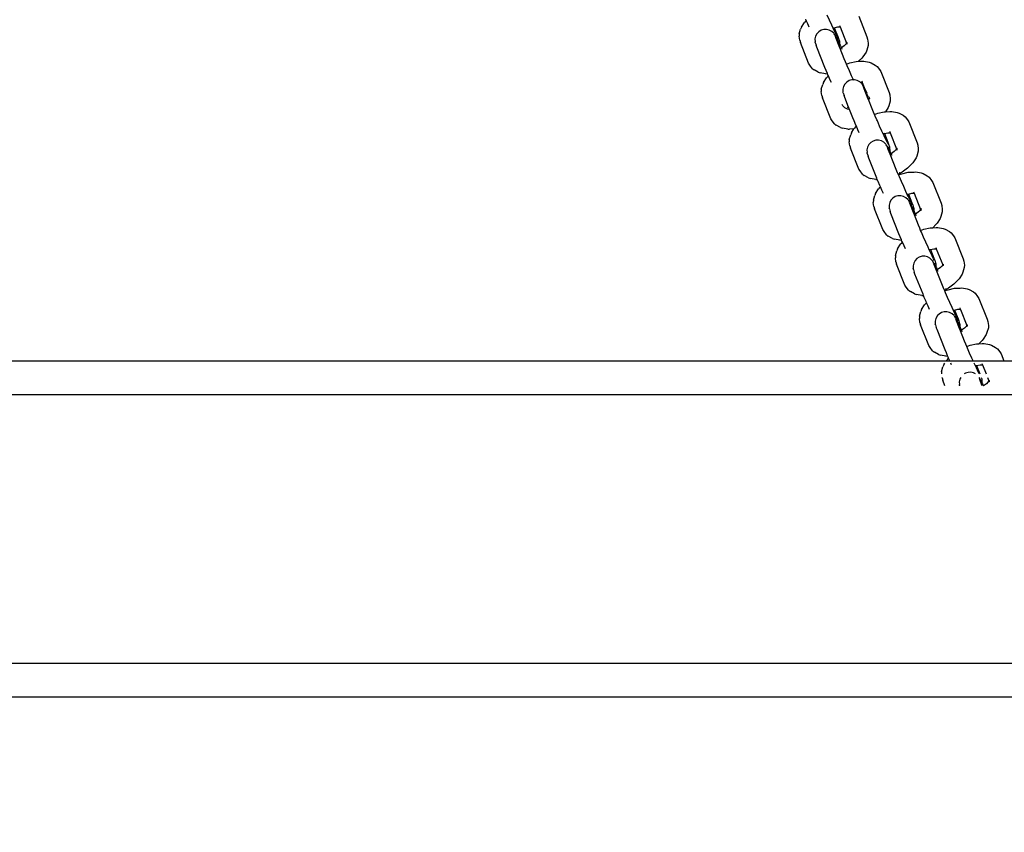
# Model space of a CAD drawing. Units: millimetres. Extents: x 14021 to 15332, y -87484 to -86311.
# Drawn here: x 14683 to 14713, y -87255 to -87231 of the extents above; entities that cross this region are included whole.
import ezdxf

# ---------------------------------------------------------------- set-up
doc = ezdxf.new("R2010")
doc.units = ezdxf.units.MM
doc.header["$LTSCALE"] = 2
doc.layers.add('Wymiary', color=8, linetype='Continuous')
doc.styles.get("Standard").update_dxf_attribs({"font": 'arial.ttf'})
doc.dimstyles.get("Standard").update_dxf_attribs({"dimtxt": 30, "dimasz": 50, "dimexe": 0.18, "dimexo": 0.0625, "dimgap": 10, "dimtad": 0, "dimdec": 0, "dimrnd": 0.5, "dimzin": 0, "dimdsep": 46, "dimtxsty": 'Standard', "dimcen": 0.09, "dimse1": 1, "dimse2": 1, "dimadec": 0, "dimazin": 0, "dimtfac": 1, "dimtdec": 4, "dimtofl": 0, "dimtmove": 0, "dimatfit": 3, "dimfxl": 1, "dimtolj": 1, "dimtzin": 0, "dimarcsym": 0})

# ---------------------------------------------------------------- blocks, each defined once
blk = doc.blocks.new('*D1231')
at = {"layer": 'Defpoints', "color": 0}
for p in [(15147.572, -86607.805), (15147.572, -86911.643), (14394.458, -87247.824)]:
    blk.add_point(p, dxfattribs=at)
at = {"layer": 'Wymiary', "color": 0, "lineweight": -2, "ltscale": 2}
for p, q in [((14444.458, -86607.805), (14728.03, -86607.805)), ((15097.572, -86607.805), (14814, -86607.805))]:
    blk.add_line(p, q, dxfattribs=at)
at = {"layer": 'Wymiary', "color": 0}
for points in [[(14444.458, -86599.472), (14444.458, -86616.138), (14394.458, -86607.805)], [(15097.572, -86616.138), (15097.572, -86599.472), (15147.572, -86607.805)]]:
    blk.add_solid(points, dxfattribs=at)
at = {"layer": 'Wymiary', "color": 0, "ltscale": 2, "insert": (14771.015, -86607.805), "char_height": 30, "attachment_point": 5}
blk.add_mtext('\\A1;753', dxfattribs=at)
blk = doc.blocks.new('*D1233')
at = {"layer": 'Defpoints', "color": 0}
for p in [(14789.436, -86849.723), (14130.237, -87334.476), (14789.146, -87334.476)]:
    blk.add_point(p, dxfattribs=at)
at = {"layer": 'Wymiary', "color": 0, "lineweight": -2, "ltscale": 2}
for p, q in [((14130.237, -86899.723), (14130.237, -87052.371)), ((14130.237, -87284.476), (14130.237, -87139.991))]:
    blk.add_line(p, q, dxfattribs=at)
at = {"layer": 'Wymiary', "color": 0}
for points in [[(14138.571, -86899.723), (14121.904, -86899.723), (14130.237, -86849.723)], [(14121.904, -87284.476), (14138.571, -87284.476), (14130.237, -87334.476)]]:
    blk.add_solid(points, dxfattribs=at)
at = {"layer": 'Wymiary', "color": 0, "ltscale": 2, "insert": (14130.237, -87096.181), "char_height": 30, "attachment_point": 5, "rotation": 90}
blk.add_mtext('\\A1;485', dxfattribs=at)
blk = doc.blocks.new('*D1234')
at = {"layer": 'Defpoints', "color": 0}
for p in [(14786.481, -86699.694), (14040.421, -87484.476), (14764.146, -87484.476)]:
    blk.add_point(p, dxfattribs=at)
at = {"layer": 'Wymiary', "color": 0, "lineweight": -2, "ltscale": 2}
for p, q in [((14040.421, -86749.694), (14040.421, -87022.034)), ((14040.421, -87434.476), (14040.421, -87108.214))]:
    blk.add_line(p, q, dxfattribs=at)
at = {"layer": 'Wymiary', "color": 0}
for points in [[(14048.754, -86749.694), (14032.088, -86749.694), (14040.421, -86699.694)], [(14032.088, -87434.476), (14048.754, -87434.476), (14040.421, -87484.476)]]:
    blk.add_solid(points, dxfattribs=at)
at = {"layer": 'Wymiary', "color": 0, "ltscale": 2, "insert": (14040.421, -87065.124), "char_height": 30, "attachment_point": 5, "rotation": 90}
blk.add_mtext('\\A1;785', dxfattribs=at)

msp = doc.modelspace()

# ---------------------------------------------------------------- linework, layer by layer
for p, q in [((14706.692, -87231.306), (14706.676, -87231.272)), ((14706.692, -87231.306), (14706.698, -87231.3)), ((14707.384, -87231.302), (14707.317, -87231.152)), ((14707.452, -87231.451), (14707.384, -87231.302)), ((14708.251, -87231.179), (14708.498, -87231.799)), ((14706.481, -87231.706), (14706.523, -87231.565)), ((14706.544, -87231.507), (14706.523, -87231.565)), ((14706.544, -87231.507), (14706.635, -87231.367)), ((14706.668, -87231.33), (14706.635, -87231.367)), ((14706.668, -87231.33), (14706.692, -87231.306)), ((14706.738, -87231.412), (14706.692, -87231.306)), ((14706.78, -87231.505), (14706.738, -87231.412)), ((14707.212, -87231.577), (14707.133, -87231.6)), ((14707.295, -87231.574), (14707.212, -87231.577)), ((14707.376, -87231.594), (14707.295, -87231.574)), ((14707.449, -87231.633), (14707.376, -87231.594)), ((14707.491, -87231.535), (14707.452, -87231.451)), ((14707.478, -87231.539), (14707.491, -87231.535)), ((14707.491, -87231.535), (14707.513, -87231.527)), ((14707.516, -87231.59), (14707.491, -87231.535)), ((14707.513, -87231.527), (14707.526, -87231.524)), ((14707.572, -87231.707), (14707.516, -87231.59)), ((14707.523, -87231.518), (14707.526, -87231.524)), ((14707.526, -87231.524), (14707.626, -87231.502)), ((14707.526, -87231.524), (14707.629, -87231.784)), ((14707.626, -87231.502), (14707.678, -87231.499)), ((14707.696, -87231.499), (14707.678, -87231.499)), ((14707.678, -87231.499), (14707.697, -87231.503)), ((14707.68, -87231.459), (14707.696, -87231.499)), ((14707.696, -87231.499), (14707.697, -87231.503)), ((14707.697, -87231.503), (14707.888, -87231.982)), ((14706.481, -87231.706), (14706.479, -87231.775)), ((14706.495, -87231.893), (14706.479, -87231.775)), ((14706.967, -87231.778), (14706.948, -87231.859)), ((14706.948, -87231.859), (14706.951, -87231.943)), ((14707.006, -87231.705), (14706.967, -87231.778)), ((14707.011, -87231.698), (14707.006, -87231.705)), ((14707.062, -87231.644), (14707.011, -87231.698)), ((14707.133, -87231.6), (14707.062, -87231.644)), ((14707.51, -87231.691), (14707.449, -87231.633)), ((14707.51, -87231.691), (14707.524, -87231.709)), ((14707.566, -87231.778), (14707.524, -87231.709)), ((14707.582, -87231.846), (14707.559, -87231.785)), ((14707.566, -87231.778), (14707.595, -87231.833)), ((14707.616, -87231.797), (14707.572, -87231.707)), ((14707.674, -87232.077), (14707.582, -87231.846)), ((14707.595, -87231.833), (14707.639, -87231.922)), ((14707.646, -87231.852), (14707.616, -87231.797)), ((14707.629, -87231.784), (14707.652, -87231.845)), ((14707.652, -87231.845), (14707.676, -87231.922)), ((14708.498, -87231.799), (14708.518, -87231.867)), ((14708.518, -87231.867), (14708.533, -87231.986)), ((14706.495, -87231.893), (14706.515, -87231.961)), ((14706.761, -87232.582), (14706.515, -87231.961)), ((14706.957, -87231.969), (14706.951, -87231.943)), ((14706.957, -87231.969), (14706.981, -87232.046)), ((14707.004, -87232.107), (14706.981, -87232.046)), ((14707.242, -87232.707), (14707.004, -87232.107)), ((14707.639, -87231.922), (14707.684, -87232.017)), ((14707.684, -87232.036), (14707.674, -87232.077)), ((14707.701, -87232.145), (14707.674, -87232.077)), ((14707.676, -87231.922), (14707.682, -87231.948)), ((14707.682, -87231.948), (14707.684, -87232.017)), ((14707.684, -87232.017), (14707.695, -87232.04)), ((14707.684, -87232.017), (14707.685, -87232.026)), ((14707.695, -87232.04), (14707.735, -87232.125)), ((14707.723, -87232.133), (14707.701, -87232.145)), ((14707.821, -87232.447), (14707.701, -87232.145)), ((14707.735, -87232.125), (14707.723, -87232.133)), ((14707.819, -87232.063), (14707.735, -87232.125)), ((14707.735, -87232.125), (14707.754, -87232.167)), ((14707.861, -87232.024), (14707.819, -87232.063)), ((14707.867, -87232.015), (14707.861, -87232.024)), ((14707.888, -87231.982), (14707.867, -87232.015)), ((14707.867, -87232.015), (14707.891, -87231.99)), ((14707.883, -87232.014), (14707.891, -87231.99)), ((14707.892, -87231.976), (14707.888, -87231.982)), ((14707.888, -87231.982), (14707.891, -87231.99)), ((14707.892, -87231.976), (14707.891, -87231.972)), ((14707.891, -87231.99), (14707.894, -87231.987)), ((14707.891, -87231.99), (14707.894, -87231.998)), ((14707.897, -87231.968), (14707.892, -87231.976)), ((14707.893, -87231.98), (14707.892, -87231.976)), ((14707.897, -87231.968), (14707.893, -87231.98)), ((14707.893, -87231.98), (14707.895, -87231.984)), ((14707.894, -87231.987), (14707.893, -87231.98)), ((14707.895, -87231.984), (14707.894, -87231.987)), ((14707.899, -87232), (14707.894, -87231.987)), ((14707.894, -87231.987), (14707.894, -87231.998)), ((14707.894, -87231.998), (14707.896, -87232.013)), ((14707.894, -87231.998), (14707.899, -87232.01)), ((14707.9, -87231.964), (14707.897, -87231.968)), ((14707.9, -87231.964), (14707.899, -87232)), ((14707.901, -87232.008), (14707.899, -87232)), ((14707.899, -87232.01), (14707.901, -87232.008)), ((14707.9, -87231.964), (14707.904, -87231.957)), ((14707.9, -87231.964), (14707.9, -87231.959)), ((14708.531, -87232.054), (14708.49, -87232.196)), ((14708.533, -87231.986), (14708.531, -87232.054)), ((14707.86, -87232.541), (14707.821, -87232.447)), ((14708.344, -87232.43), (14708.25, -87232.525)), ((14708.378, -87232.394), (14708.344, -87232.43)), ((14708.469, -87232.253), (14708.378, -87232.394)), ((14708.49, -87232.196), (14708.469, -87232.253)), ((14706.801, -87232.641), (14706.761, -87232.582)), ((14706.87, -87232.735), (14706.801, -87232.641)), ((14706.87, -87232.735), (14706.925, -87232.778)), ((14707.281, -87232.802), (14707.242, -87232.707)), ((14707.888, -87232.606), (14707.86, -87232.541)), ((14707.888, -87232.606), (14707.986, -87232.57)), ((14707.912, -87232.663), (14707.888, -87232.606)), ((14707.974, -87232.804), (14707.912, -87232.663)), ((14707.986, -87232.57), (14708.176, -87232.529)), ((14708.176, -87232.529), (14708.25, -87232.525)), ((14708.25, -87232.525), (14708.35, -87232.521)), ((14708.35, -87232.521), (14708.402, -87232.519)), ((14708.402, -87232.519), (14708.56, -87232.547)), ((14708.56, -87232.547), (14708.62, -87232.568)), ((14708.62, -87232.568), (14708.744, -87232.635)), ((14708.744, -87232.635), (14708.799, -87232.678)), ((14708.799, -87232.678), (14708.868, -87232.772)), ((14707.049, -87232.845), (14706.925, -87232.778)), ((14707.049, -87232.845), (14707.109, -87232.866)), ((14707.267, -87232.894), (14707.109, -87232.866)), ((14707.201, -87233.16), (14707.292, -87233.019)), ((14707.267, -87232.894), (14707.32, -87232.892)), ((14707.32, -87232.892), (14707.281, -87232.802)), ((14707.325, -87232.983), (14707.292, -87233.019)), ((14707.333, -87232.924), (14707.32, -87232.892)), ((14707.325, -87232.983), (14707.349, -87232.959)), ((14707.349, -87232.959), (14707.333, -87232.924)), ((14707.349, -87232.959), (14707.355, -87232.952)), ((14707.395, -87233.065), (14707.349, -87232.959)), ((14708.041, -87232.954), (14707.974, -87232.804)), ((14708.095, -87233.073), (14708.041, -87232.954)), ((14708.868, -87232.772), (14708.908, -87232.831)), ((14708.908, -87232.831), (14709.155, -87233.452)), ((14707.138, -87233.359), (14707.18, -87233.217)), ((14707.201, -87233.16), (14707.18, -87233.217)), ((14707.437, -87233.158), (14707.395, -87233.065)), ((14707.8, -87233.276), (14707.781, -87233.357)), ((14707.839, -87233.203), (14707.8, -87233.276)), ((14707.896, -87233.142), (14707.839, -87233.203)), ((14707.966, -87233.098), (14707.896, -87233.142)), ((14708.045, -87233.075), (14707.966, -87233.098)), ((14708.095, -87233.073), (14708.045, -87233.075)), ((14708.128, -87233.072), (14708.095, -87233.073)), ((14708.106, -87233.098), (14708.095, -87233.073)), ((14708.209, -87233.092), (14708.128, -87233.072)), ((14708.282, -87233.132), (14708.209, -87233.092)), ((14708.305, -87233.153), (14708.282, -87233.132)), ((14708.305, -87233.153), (14708.335, -87233.152)), ((14708.343, -87233.189), (14708.305, -87233.153)), ((14708.353, -87233.151), (14708.335, -87233.152)), ((14708.335, -87233.152), (14708.354, -87233.155)), ((14708.337, -87233.112), (14708.353, -87233.151)), ((14708.343, -87233.189), (14708.357, -87233.207)), ((14708.353, -87233.151), (14708.354, -87233.155)), ((14708.354, -87233.155), (14708.413, -87233.302)), ((14708.399, -87233.276), (14708.357, -87233.207)), ((14708.416, -87233.344), (14708.393, -87233.283)), ((14708.399, -87233.276), (14708.413, -87233.302)), ((14708.413, -87233.302), (14708.428, -87233.331)), ((14708.413, -87233.302), (14708.474, -87233.457)), ((14708.536, -87233.648), (14708.416, -87233.344)), ((14708.428, -87233.331), (14708.472, -87233.421)), ((14707.138, -87233.359), (14707.136, -87233.427)), ((14707.152, -87233.545), (14707.136, -87233.427)), ((14707.152, -87233.545), (14707.172, -87233.613)), ((14707.418, -87234.234), (14707.172, -87233.613)), ((14707.781, -87233.357), (14707.784, -87233.441)), ((14707.79, -87233.467), (14707.784, -87233.441)), ((14707.79, -87233.467), (14707.814, -87233.544)), ((14707.837, -87233.605), (14707.814, -87233.544)), ((14707.95, -87233.894), (14707.837, -87233.605)), ((14708.472, -87233.421), (14708.495, -87233.469)), ((14708.485, -87233.484), (14708.53, -87233.596)), ((14708.533, -87233.605), (14708.545, -87233.635)), ((14708.545, -87233.635), (14708.536, -87233.648)), ((14708.539, -87233.653), (14708.536, -87233.648)), ((14708.539, -87233.653), (14708.548, -87233.643)), ((14708.542, -87233.662), (14708.548, -87233.643)), ((14708.549, -87233.628), (14708.545, -87233.635)), ((14708.545, -87233.635), (14708.548, -87233.643)), ((14708.549, -87233.628), (14708.548, -87233.625)), ((14708.548, -87233.643), (14708.551, -87233.64)), ((14708.548, -87233.643), (14708.551, -87233.651)), ((14708.549, -87233.582), (14708.555, -87233.595)), ((14708.554, -87233.621), (14708.549, -87233.628)), ((14708.55, -87233.633), (14708.549, -87233.628)), ((14708.55, -87233.633), (14708.554, -87233.621)), ((14708.55, -87233.633), (14708.551, -87233.64)), ((14708.556, -87233.652), (14708.551, -87233.64)), ((14708.551, -87233.64), (14708.551, -87233.651)), ((14708.557, -87233.616), (14708.554, -87233.621)), ((14708.557, -87233.616), (14708.556, -87233.652)), ((14708.557, -87233.616), (14708.561, -87233.609)), ((14708.557, -87233.616), (14708.557, -87233.611)), ((14708.559, -87233.604), (14708.561, -87233.609)), ((14708.561, -87233.609), (14708.576, -87233.642)), ((14709.155, -87233.452), (14709.175, -87233.52)), ((14709.175, -87233.52), (14709.19, -87233.638)), ((14709.19, -87233.638), (14709.188, -87233.707)), ((14707.766, -87233.834), (14707.752, -87233.81)), ((14707.78, -87233.852), (14707.766, -87233.834)), ((14707.84, -87233.91), (14707.78, -87233.852)), ((14707.914, -87233.949), (14707.84, -87233.91)), ((14707.947, -87233.911), (14707.916, -87233.9)), ((14707.938, -87233.904), (14707.916, -87233.9)), ((14707.938, -87233.904), (14707.927, -87233.895)), ((14707.946, -87233.905), (14707.938, -87233.904)), ((14707.947, -87233.911), (14707.938, -87233.904)), ((14707.953, -87233.916), (14707.939, -87233.915)), ((14707.959, -87233.912), (14707.946, -87233.905)), ((14707.957, -87233.907), (14707.946, -87233.905)), ((14707.953, -87233.916), (14707.947, -87233.911)), ((14707.95, -87233.894), (14707.955, -87233.903)), ((14707.96, -87233.916), (14707.953, -87233.916)), ((14707.964, -87233.924), (14707.953, -87233.916)), ((14707.957, -87233.907), (14707.955, -87233.903)), ((14707.959, -87233.912), (14707.957, -87233.907)), ((14707.96, -87233.916), (14707.959, -87233.912)), ((14707.964, -87233.924), (14707.96, -87233.916)), ((14707.98, -87233.965), (14707.964, -87233.924)), ((14708.542, -87233.662), (14708.539, -87233.653)), ((14708.654, -87233.945), (14708.542, -87233.662)), ((14708.551, -87233.651), (14708.553, -87233.665)), ((14708.551, -87233.651), (14708.556, -87233.662)), ((14708.558, -87233.66), (14708.556, -87233.652)), ((14708.556, -87233.662), (14708.558, -87233.66)), ((14709.126, -87233.905), (14709.048, -87234.025)), ((14709.147, -87233.848), (14709.126, -87233.905)), ((14709.188, -87233.707), (14709.147, -87233.848)), ((14707.458, -87234.293), (14707.418, -87234.234)), ((14707.98, -87233.965), (14707.914, -87233.949)), ((14708.076, -87234.206), (14707.98, -87233.965)), ((14708.115, -87234.3), (14708.076, -87234.206)), ((14708.693, -87234.039), (14708.654, -87233.945)), ((14708.721, -87234.105), (14708.693, -87234.039)), ((14708.721, -87234.105), (14708.819, -87234.068)), ((14708.745, -87234.161), (14708.721, -87234.105)), ((14708.793, -87234.27), (14708.745, -87234.161)), ((14708.819, -87234.068), (14709.009, -87234.027)), ((14709.009, -87234.027), (14709.048, -87234.025)), ((14709.048, -87234.025), (14709.183, -87234.019)), ((14709.183, -87234.019), (14709.235, -87234.017)), ((14709.235, -87234.017), (14709.394, -87234.045)), ((14709.394, -87234.045), (14709.453, -87234.066)), ((14709.453, -87234.066), (14709.578, -87234.133)), ((14709.578, -87234.133), (14709.632, -87234.176)), ((14709.632, -87234.176), (14709.701, -87234.27)), ((14707.527, -87234.387), (14707.458, -87234.293)), ((14707.527, -87234.387), (14707.582, -87234.43)), ((14707.706, -87234.497), (14707.582, -87234.43)), ((14707.706, -87234.497), (14707.766, -87234.518)), ((14707.924, -87234.546), (14707.766, -87234.518)), ((14708.111, -87234.538), (14708.125, -87234.517)), ((14708.167, -87234.422), (14708.115, -87234.3)), ((14708.158, -87234.481), (14708.125, -87234.517)), ((14708.158, -87234.481), (14708.182, -87234.457)), ((14708.182, -87234.457), (14708.167, -87234.422)), ((14708.182, -87234.457), (14708.188, -87234.45)), ((14708.228, -87234.563), (14708.182, -87234.457)), ((14708.804, -87234.261), (14708.793, -87234.27)), ((14708.807, -87234.302), (14708.793, -87234.27)), ((14708.874, -87234.452), (14708.807, -87234.302)), ((14708.942, -87234.602), (14708.874, -87234.452)), ((14709.701, -87234.27), (14709.741, -87234.329)), ((14709.741, -87234.329), (14709.988, -87234.95)), ((14707.924, -87234.546), (14707.977, -87234.544)), ((14707.971, -87234.857), (14708.013, -87234.715)), ((14708.111, -87234.538), (14707.977, -87234.544)), ((14708.034, -87234.658), (14708.013, -87234.715)), ((14708.034, -87234.658), (14708.111, -87234.538)), ((14708.27, -87234.656), (14708.228, -87234.563)), ((14708.981, -87234.685), (14708.942, -87234.602)), ((14708.968, -87234.69), (14708.981, -87234.685)), ((14708.981, -87234.685), (14709.003, -87234.677)), ((14709.006, -87234.74), (14708.981, -87234.685)), ((14709.003, -87234.677), (14709.016, -87234.674)), ((14709.062, -87234.858), (14709.006, -87234.74)), ((14709.013, -87234.668), (14709.016, -87234.674)), ((14709.016, -87234.674), (14709.117, -87234.653)), ((14709.016, -87234.674), (14709.119, -87234.935)), ((14709.117, -87234.653), (14709.168, -87234.65)), ((14709.186, -87234.649), (14709.168, -87234.65)), ((14709.168, -87234.65), (14709.188, -87234.653)), ((14709.17, -87234.61), (14709.186, -87234.649)), ((14709.186, -87234.649), (14709.188, -87234.653)), ((14709.188, -87234.653), (14709.378, -87235.133)), ((14707.971, -87234.857), (14707.97, -87234.925)), ((14707.985, -87235.043), (14707.97, -87234.925)), ((14707.985, -87235.043), (14708.005, -87235.112)), ((14708.252, -87235.732), (14708.005, -87235.112)), ((14708.517, -87235.079), (14708.498, -87235.16)), ((14708.556, -87235.005), (14708.517, -87235.079)), ((14708.612, -87234.945), (14708.556, -87235.005)), ((14708.683, -87234.901), (14708.612, -87234.945)), ((14708.762, -87234.877), (14708.683, -87234.901)), ((14708.845, -87234.875), (14708.762, -87234.877)), ((14708.926, -87234.894), (14708.845, -87234.875)), ((14708.999, -87234.934), (14708.926, -87234.894)), ((14709.06, -87234.992), (14708.999, -87234.934)), ((14709.06, -87234.992), (14709.073, -87235.01)), ((14709.106, -87234.947), (14709.062, -87234.858)), ((14709.116, -87235.079), (14709.073, -87235.01)), ((14709.136, -87235.002), (14709.106, -87234.947)), ((14709.132, -87235.147), (14709.109, -87235.086)), ((14709.116, -87235.079), (14709.145, -87235.134)), ((14709.119, -87234.935), (14709.142, -87234.996)), ((14709.142, -87234.996), (14709.166, -87235.073)), ((14709.166, -87235.073), (14709.172, -87235.099)), ((14709.172, -87235.099), (14709.175, -87235.182)), ((14709.39, -87235.115), (14709.395, -87235.108)), ((14709.39, -87235.115), (14709.39, -87235.109)), ((14709.988, -87234.95), (14710.008, -87235.018)), ((14710.008, -87235.018), (14710.023, -87235.136)), ((14708.498, -87235.16), (14708.501, -87235.243)), ((14708.507, -87235.269), (14708.501, -87235.243)), ((14708.507, -87235.269), (14708.53, -87235.346)), ((14708.553, -87235.407), (14708.53, -87235.346)), ((14708.792, -87236.008), (14708.553, -87235.407)), ((14709.191, -87235.295), (14709.132, -87235.147)), ((14709.145, -87235.134), (14709.173, -87235.19)), ((14709.173, -87235.19), (14709.168, -87235.213)), ((14709.175, -87235.182), (14709.173, -87235.19)), ((14709.173, -87235.19), (14709.189, -87235.223)), ((14709.189, -87235.223), (14709.217, -87235.281)), ((14709.213, -87235.283), (14709.191, -87235.295)), ((14709.371, -87235.747), (14709.191, -87235.295)), ((14709.217, -87235.281), (14709.213, -87235.283)), ((14709.309, -87235.214), (14709.217, -87235.281)), ((14709.217, -87235.281), (14709.236, -87235.322)), ((14709.351, -87235.174), (14709.309, -87235.214)), ((14709.357, -87235.166), (14709.351, -87235.174)), ((14709.378, -87235.133), (14709.357, -87235.166)), ((14709.357, -87235.166), (14709.381, -87235.141)), ((14709.374, -87235.165), (14709.381, -87235.141)), ((14709.382, -87235.126), (14709.378, -87235.133)), ((14709.378, -87235.133), (14709.381, -87235.141)), ((14709.382, -87235.126), (14709.381, -87235.123)), ((14709.381, -87235.141), (14709.384, -87235.138)), ((14709.381, -87235.141), (14709.385, -87235.149)), ((14709.387, -87235.119), (14709.382, -87235.126)), ((14709.384, -87235.131), (14709.382, -87235.126)), ((14709.387, -87235.119), (14709.384, -87235.131)), ((14709.384, -87235.131), (14709.385, -87235.135)), ((14709.384, -87235.138), (14709.384, -87235.131)), ((14709.385, -87235.135), (14709.384, -87235.138)), ((14709.389, -87235.15), (14709.384, -87235.138)), ((14709.384, -87235.138), (14709.385, -87235.149)), ((14709.385, -87235.149), (14709.386, -87235.163)), ((14709.385, -87235.149), (14709.389, -87235.161)), ((14709.39, -87235.115), (14709.387, -87235.119)), ((14709.39, -87235.115), (14709.389, -87235.15)), ((14709.392, -87235.158), (14709.389, -87235.15)), ((14709.389, -87235.161), (14709.392, -87235.158)), ((14709.959, -87235.404), (14709.868, -87235.544)), ((14709.98, -87235.346), (14709.959, -87235.404)), ((14710.021, -87235.205), (14709.98, -87235.346)), ((14710.023, -87235.136), (14710.021, -87235.205)), ((14709.835, -87235.581), (14709.708, -87235.708)), ((14709.868, -87235.544), (14709.835, -87235.581)), ((14708.291, -87235.791), (14708.252, -87235.732)), ((14708.361, -87235.885), (14708.291, -87235.791)), ((14708.361, -87235.885), (14708.415, -87235.929)), ((14708.54, -87235.995), (14708.415, -87235.929)), ((14709.41, -87235.842), (14709.371, -87235.747)), ((14709.429, -87235.888), (14709.41, -87235.842)), ((14709.48, -87235.861), (14709.429, -87235.888)), ((14709.438, -87235.907), (14709.429, -87235.888)), ((14709.438, -87235.907), (14709.492, -87235.887)), ((14709.462, -87235.964), (14709.438, -87235.907)), ((14709.524, -87236.105), (14709.462, -87235.964)), ((14709.464, -87235.823), (14709.48, -87235.861)), ((14709.548, -87235.824), (14709.48, -87235.861)), ((14709.48, -87235.861), (14709.492, -87235.887)), ((14709.492, -87235.887), (14709.536, -87235.871)), ((14709.492, -87235.887), (14709.497, -87235.898)), ((14709.536, -87235.871), (14709.726, -87235.83)), ((14709.708, -87235.708), (14709.548, -87235.824)), ((14709.726, -87235.83), (14709.9, -87235.822)), ((14709.9, -87235.822), (14709.952, -87235.82)), ((14709.952, -87235.82), (14710.11, -87235.848)), ((14710.11, -87235.848), (14710.17, -87235.869)), ((14710.17, -87235.869), (14710.294, -87235.936)), ((14710.294, -87235.936), (14710.349, -87235.979)), ((14710.349, -87235.979), (14710.418, -87236.073)), ((14708.54, -87235.995), (14708.599, -87236.016)), ((14708.757, -87236.045), (14708.599, -87236.016)), ((14708.757, -87236.045), (14708.806, -87236.043)), ((14708.806, -87236.043), (14708.792, -87236.008)), ((14708.806, -87236.043), (14708.81, -87236.042)), ((14708.831, -87236.103), (14708.806, -87236.043)), ((14708.814, -87236.042), (14708.81, -87236.042)), ((14708.883, -87236.225), (14708.831, -87236.103)), ((14708.875, -87236.283), (14708.842, -87236.32)), ((14708.875, -87236.283), (14708.898, -87236.26)), ((14708.898, -87236.26), (14708.883, -87236.225)), ((14708.898, -87236.26), (14708.905, -87236.253)), ((14708.945, -87236.366), (14708.898, -87236.26)), ((14709.591, -87236.255), (14709.524, -87236.105)), ((14709.659, -87236.404), (14709.591, -87236.255)), ((14710.418, -87236.073), (14710.458, -87236.132)), ((14710.458, -87236.132), (14710.704, -87236.752)), ((14708.688, -87236.659), (14708.73, -87236.518)), ((14708.75, -87236.461), (14708.73, -87236.518)), ((14708.75, -87236.461), (14708.842, -87236.32)), ((14708.986, -87236.459), (14708.945, -87236.366)), ((14709.34, -87236.554), (14709.269, -87236.597)), ((14709.419, -87236.53), (14709.34, -87236.554)), ((14709.502, -87236.527), (14709.419, -87236.53)), ((14709.583, -87236.547), (14709.502, -87236.527)), ((14709.656, -87236.587), (14709.583, -87236.547)), ((14709.698, -87236.488), (14709.659, -87236.404)), ((14709.685, -87236.493), (14709.698, -87236.488)), ((14709.698, -87236.488), (14709.72, -87236.48)), ((14709.723, -87236.543), (14709.698, -87236.488)), ((14709.72, -87236.48), (14709.732, -87236.477)), ((14709.779, -87236.661), (14709.723, -87236.543)), ((14709.73, -87236.471), (14709.732, -87236.477)), ((14709.732, -87236.477), (14709.833, -87236.455)), ((14709.732, -87236.477), (14709.836, -87236.737)), ((14709.833, -87236.455), (14709.885, -87236.453)), ((14709.903, -87236.452), (14709.885, -87236.453)), ((14709.885, -87236.453), (14709.904, -87236.456)), ((14709.887, -87236.412), (14709.903, -87236.452)), ((14709.903, -87236.452), (14709.904, -87236.456)), ((14709.904, -87236.456), (14710.095, -87236.935)), ((14708.688, -87236.659), (14708.686, -87236.728)), ((14708.701, -87236.846), (14708.686, -87236.728)), ((14708.701, -87236.846), (14708.722, -87236.914)), ((14709.174, -87236.731), (14709.155, -87236.812)), ((14709.155, -87236.812), (14709.158, -87236.896)), ((14709.213, -87236.658), (14709.174, -87236.731)), ((14709.218, -87236.652), (14709.213, -87236.658)), ((14709.269, -87236.597), (14709.218, -87236.652)), ((14709.717, -87236.644), (14709.656, -87236.587)), ((14709.717, -87236.644), (14709.73, -87236.663)), ((14709.773, -87236.731), (14709.73, -87236.663)), ((14709.789, -87236.799), (14709.766, -87236.738)), ((14709.773, -87236.731), (14709.802, -87236.786)), ((14709.823, -87236.75), (14709.779, -87236.661)), ((14709.881, -87237.03), (14709.789, -87236.799)), ((14709.802, -87236.786), (14709.846, -87236.876)), ((14709.852, -87236.805), (14709.823, -87236.75)), ((14709.836, -87236.737), (14709.859, -87236.798)), ((14709.859, -87236.798), (14709.882, -87236.875)), ((14710.704, -87236.752), (14710.725, -87236.821)), ((14710.725, -87236.821), (14710.74, -87236.939)), ((14708.968, -87237.535), (14708.722, -87236.914)), ((14709.164, -87236.922), (14709.158, -87236.896)), ((14709.164, -87236.922), (14709.187, -87236.999)), ((14709.21, -87237.06), (14709.187, -87236.999)), ((14709.449, -87237.661), (14709.21, -87237.06)), ((14709.846, -87236.876), (14709.891, -87236.97)), ((14709.891, -87236.989), (14709.881, -87237.03)), ((14709.908, -87237.098), (14709.881, -87237.03)), ((14709.882, -87236.875), (14709.889, -87236.901)), ((14709.889, -87236.901), (14709.891, -87236.97)), ((14709.891, -87236.97), (14709.902, -87236.993)), ((14709.891, -87236.97), (14709.891, -87236.979)), ((14709.902, -87236.993), (14709.941, -87237.078)), ((14709.93, -87237.086), (14709.908, -87237.098)), ((14710.028, -87237.4), (14709.908, -87237.098)), ((14709.941, -87237.078), (14709.93, -87237.086)), ((14710.026, -87237.017), (14709.941, -87237.078)), ((14709.941, -87237.078), (14709.961, -87237.12)), ((14710.068, -87236.977), (14710.026, -87237.017)), ((14710.074, -87236.968), (14710.068, -87236.977)), ((14710.095, -87236.935), (14710.074, -87236.968)), ((14710.074, -87236.968), (14710.098, -87236.944)), ((14710.09, -87236.967), (14710.098, -87236.944)), ((14710.099, -87236.929), (14710.095, -87236.935)), ((14710.095, -87236.935), (14710.098, -87236.944)), ((14710.099, -87236.929), (14710.098, -87236.925)), ((14710.098, -87236.944), (14710.101, -87236.94)), ((14710.098, -87236.944), (14710.101, -87236.952)), ((14710.104, -87236.921), (14710.099, -87236.929)), ((14710.1, -87236.934), (14710.099, -87236.929)), ((14710.104, -87236.921), (14710.1, -87236.934)), ((14710.1, -87236.934), (14710.101, -87236.937)), ((14710.101, -87236.94), (14710.1, -87236.934)), ((14710.101, -87236.937), (14710.101, -87236.94)), ((14710.106, -87236.953), (14710.101, -87236.94)), ((14710.101, -87236.94), (14710.101, -87236.952)), ((14710.101, -87236.952), (14710.103, -87236.966)), ((14710.101, -87236.952), (14710.106, -87236.963)), ((14710.107, -87236.917), (14710.104, -87236.921)), ((14710.107, -87236.917), (14710.106, -87236.953)), ((14710.108, -87236.961), (14710.106, -87236.953)), ((14710.106, -87236.963), (14710.108, -87236.961)), ((14710.107, -87236.917), (14710.111, -87236.91)), ((14710.107, -87236.917), (14710.107, -87236.912)), ((14710.696, -87237.149), (14710.676, -87237.206)), ((14710.738, -87237.007), (14710.696, -87237.149)), ((14710.74, -87236.939), (14710.738, -87237.007)), ((14710.067, -87237.494), (14710.028, -87237.4)), ((14710.551, -87237.383), (14710.457, -87237.479)), ((14710.584, -87237.347), (14710.551, -87237.383)), ((14710.676, -87237.206), (14710.584, -87237.347)), ((14709.008, -87237.594), (14708.968, -87237.535)), ((14709.077, -87237.688), (14709.008, -87237.594)), ((14709.077, -87237.688), (14709.132, -87237.731)), ((14709.256, -87237.798), (14709.132, -87237.731)), ((14709.488, -87237.755), (14709.449, -87237.661)), ((14710.095, -87237.56), (14710.067, -87237.494)), ((14710.095, -87237.56), (14710.193, -87237.523)), ((14710.119, -87237.616), (14710.095, -87237.56)), ((14710.181, -87237.757), (14710.119, -87237.616)), ((14710.193, -87237.523), (14710.383, -87237.482)), ((14710.383, -87237.482), (14710.457, -87237.479)), ((14710.457, -87237.479), (14710.557, -87237.474)), ((14710.557, -87237.474), (14710.609, -87237.472)), ((14710.609, -87237.472), (14710.767, -87237.5)), ((14710.767, -87237.5), (14710.827, -87237.521)), ((14710.827, -87237.521), (14710.951, -87237.588)), ((14710.951, -87237.588), (14711.006, -87237.631)), ((14711.006, -87237.631), (14711.075, -87237.725)), ((14711.075, -87237.725), (14711.115, -87237.784)), ((14709.256, -87237.798), (14709.316, -87237.819)), ((14709.474, -87237.847), (14709.316, -87237.819)), ((14709.407, -87238.113), (14709.499, -87237.972)), ((14709.474, -87237.847), (14709.526, -87237.845)), ((14709.526, -87237.845), (14709.488, -87237.755)), ((14709.532, -87237.936), (14709.499, -87237.972)), ((14709.54, -87237.877), (14709.526, -87237.845)), ((14709.532, -87237.936), (14709.555, -87237.912)), ((14709.555, -87237.912), (14709.54, -87237.877)), ((14709.555, -87237.912), (14709.562, -87237.906)), ((14709.602, -87238.018), (14709.555, -87237.912)), ((14709.643, -87238.111), (14709.602, -87238.018)), ((14710.248, -87237.907), (14710.181, -87237.757)), ((14710.316, -87238.057), (14710.248, -87237.907)), ((14711.115, -87237.784), (14711.361, -87238.405)), ((14709.345, -87238.312), (14709.343, -87238.38)), ((14709.345, -87238.312), (14709.387, -87238.17)), ((14709.407, -87238.113), (14709.387, -87238.17)), ((14710.136, -87238.332), (14710.056, -87238.356)), ((14710.219, -87238.33), (14710.136, -87238.332)), ((14710.299, -87238.349), (14710.219, -87238.33)), ((14710.354, -87238.14), (14710.316, -87238.057)), ((14710.342, -87238.145), (14710.354, -87238.14)), ((14710.354, -87238.14), (14710.377, -87238.132)), ((14710.38, -87238.195), (14710.354, -87238.14)), ((14710.377, -87238.132), (14710.389, -87238.129)), ((14710.436, -87238.313), (14710.38, -87238.195)), ((14710.387, -87238.123), (14710.389, -87238.129)), ((14710.389, -87238.129), (14710.49, -87238.108)), ((14710.389, -87238.129), (14710.493, -87238.39)), ((14710.48, -87238.402), (14710.436, -87238.313)), ((14710.49, -87238.108), (14710.542, -87238.105)), ((14710.56, -87238.104), (14710.542, -87238.105)), ((14710.542, -87238.105), (14710.561, -87238.108)), ((14710.544, -87238.065), (14710.56, -87238.104)), ((14710.56, -87238.104), (14710.561, -87238.108)), ((14710.561, -87238.108), (14710.752, -87238.588)), ((14709.358, -87238.498), (14709.343, -87238.38)), ((14709.358, -87238.498), (14709.378, -87238.567)), ((14709.625, -87239.187), (14709.378, -87238.567)), ((14709.89, -87238.534), (14709.871, -87238.615)), ((14709.871, -87238.615), (14709.874, -87238.698)), ((14709.929, -87238.46), (14709.89, -87238.534)), ((14709.986, -87238.4), (14709.929, -87238.46)), ((14710.056, -87238.356), (14709.986, -87238.4)), ((14710.373, -87238.389), (14710.299, -87238.349)), ((14710.433, -87238.447), (14710.373, -87238.389)), ((14710.433, -87238.447), (14710.447, -87238.465)), ((14710.489, -87238.534), (14710.447, -87238.465)), ((14710.509, -87238.457), (14710.48, -87238.402)), ((14710.506, -87238.602), (14710.483, -87238.541)), ((14710.489, -87238.534), (14710.519, -87238.589)), ((14710.493, -87238.39), (14710.516, -87238.451)), ((14710.565, -87238.75), (14710.506, -87238.602)), ((14710.516, -87238.451), (14710.539, -87238.528)), ((14710.519, -87238.589), (14710.547, -87238.645)), ((14710.539, -87238.528), (14710.546, -87238.554)), ((14710.546, -87238.554), (14710.548, -87238.637)), ((14710.725, -87238.629), (14710.683, -87238.669)), ((14710.725, -87238.629), (14710.731, -87238.621)), ((14710.752, -87238.588), (14710.731, -87238.621)), ((14710.731, -87238.621), (14710.754, -87238.597)), ((14710.747, -87238.62), (14710.754, -87238.597)), ((14710.756, -87238.581), (14710.752, -87238.588)), ((14710.752, -87238.588), (14710.754, -87238.597)), ((14710.754, -87238.597), (14710.758, -87238.593)), ((14710.754, -87238.597), (14710.758, -87238.604)), ((14710.756, -87238.581), (14710.755, -87238.578)), ((14710.761, -87238.574), (14710.756, -87238.581)), ((14710.757, -87238.586), (14710.756, -87238.581)), ((14710.757, -87238.586), (14710.761, -87238.574)), ((14710.758, -87238.593), (14710.757, -87238.586)), ((14710.758, -87238.59), (14710.757, -87238.586)), ((14710.758, -87238.593), (14710.758, -87238.59)), ((14710.763, -87238.605), (14710.758, -87238.593)), ((14710.758, -87238.593), (14710.758, -87238.604)), ((14710.758, -87238.604), (14710.76, -87238.618)), ((14710.758, -87238.604), (14710.763, -87238.616)), ((14710.764, -87238.57), (14710.761, -87238.574)), ((14710.764, -87238.57), (14710.763, -87238.605)), ((14710.765, -87238.613), (14710.763, -87238.605)), ((14710.763, -87238.616), (14710.765, -87238.613)), ((14710.768, -87238.563), (14710.764, -87238.57)), ((14710.764, -87238.57), (14710.764, -87238.564)), ((14711.361, -87238.405), (14711.382, -87238.473)), ((14711.382, -87238.473), (14711.397, -87238.591)), ((14711.397, -87238.591), (14711.395, -87238.66)), ((14709.881, -87238.724), (14709.874, -87238.698)), ((14709.881, -87238.724), (14709.904, -87238.801)), ((14709.927, -87238.862), (14709.904, -87238.801)), ((14710.166, -87239.463), (14709.927, -87238.862)), ((14710.547, -87238.645), (14710.541, -87238.668)), ((14710.548, -87238.637), (14710.547, -87238.645)), ((14710.547, -87238.645), (14710.563, -87238.678)), ((14710.563, -87238.678), (14710.59, -87238.736)), ((14710.587, -87238.738), (14710.565, -87238.75)), ((14710.745, -87239.202), (14710.565, -87238.75)), ((14710.59, -87238.736), (14710.587, -87238.738)), ((14710.683, -87238.669), (14710.59, -87238.736)), ((14710.59, -87238.736), (14710.61, -87238.777)), ((14711.333, -87238.859), (14711.241, -87238.999)), ((14711.353, -87238.801), (14711.333, -87238.859)), ((14711.395, -87238.66), (14711.353, -87238.801)), ((14709.665, -87239.246), (14709.625, -87239.187)), ((14710.784, -87239.297), (14710.745, -87239.202)), ((14711.082, -87239.163), (14710.922, -87239.279)), ((14711.208, -87239.036), (14711.082, -87239.163)), ((14711.241, -87238.999), (14711.208, -87239.036)), ((14709.734, -87239.34), (14709.665, -87239.246)), ((14709.734, -87239.34), (14709.789, -87239.384)), ((14709.913, -87239.45), (14709.789, -87239.384)), ((14709.913, -87239.45), (14709.973, -87239.471)), ((14710.131, -87239.5), (14709.973, -87239.471)), ((14710.131, -87239.5), (14710.18, -87239.498)), ((14710.18, -87239.498), (14710.166, -87239.463)), ((14710.18, -87239.498), (14710.183, -87239.497)), ((14710.205, -87239.558), (14710.18, -87239.498)), ((14710.188, -87239.497), (14710.183, -87239.497)), ((14710.803, -87239.343), (14710.784, -87239.297)), ((14710.854, -87239.316), (14710.803, -87239.343)), ((14710.811, -87239.362), (14710.803, -87239.343)), ((14710.811, -87239.362), (14710.865, -87239.342)), ((14710.836, -87239.419), (14710.811, -87239.362)), ((14710.897, -87239.56), (14710.836, -87239.419)), ((14710.838, -87239.278), (14710.854, -87239.316)), ((14710.922, -87239.279), (14710.854, -87239.316)), ((14710.854, -87239.316), (14710.865, -87239.342)), ((14710.865, -87239.342), (14710.91, -87239.326)), ((14710.865, -87239.342), (14710.87, -87239.353)), ((14710.91, -87239.326), (14711.099, -87239.285)), ((14711.099, -87239.285), (14711.273, -87239.277)), ((14711.273, -87239.277), (14711.326, -87239.275)), ((14711.326, -87239.275), (14711.484, -87239.303)), ((14711.484, -87239.303), (14711.543, -87239.324)), ((14711.543, -87239.324), (14711.668, -87239.391)), ((14711.668, -87239.391), (14711.722, -87239.434)), ((14711.722, -87239.434), (14711.792, -87239.528)), ((14710.124, -87239.916), (14710.215, -87239.775)), ((14710.257, -87239.68), (14710.205, -87239.558)), ((14710.248, -87239.739), (14710.215, -87239.775)), ((14710.248, -87239.739), (14710.272, -87239.715)), ((14710.272, -87239.715), (14710.257, -87239.68)), ((14710.272, -87239.715), (14710.278, -87239.708)), ((14710.318, -87239.821), (14710.272, -87239.715)), ((14710.964, -87239.71), (14710.897, -87239.56)), ((14711.032, -87239.859), (14710.964, -87239.71)), ((14711.792, -87239.528), (14711.831, -87239.587)), ((14711.831, -87239.587), (14712.078, -87240.208)), ((14710.061, -87240.114), (14710.103, -87239.973)), ((14710.124, -87239.916), (14710.103, -87239.973)), ((14710.36, -87239.914), (14710.318, -87239.821)), ((14710.643, -87240.052), (14710.592, -87240.107)), ((14710.713, -87240.009), (14710.643, -87240.052)), ((14710.793, -87239.985), (14710.713, -87240.009)), ((14710.876, -87239.982), (14710.793, -87239.985)), ((14710.956, -87240.002), (14710.876, -87239.982)), ((14711.03, -87240.042), (14710.956, -87240.002)), ((14711.09, -87240.099), (14711.03, -87240.042)), ((14711.071, -87239.943), (14711.032, -87239.859)), ((14711.059, -87239.948), (14711.071, -87239.943)), ((14711.071, -87239.943), (14711.094, -87239.935)), ((14711.097, -87239.998), (14711.071, -87239.943)), ((14711.094, -87239.935), (14711.106, -87239.932)), ((14711.153, -87240.116), (14711.097, -87239.998)), ((14711.104, -87239.926), (14711.106, -87239.932)), ((14711.106, -87239.932), (14711.207, -87239.91)), ((14711.106, -87239.932), (14711.21, -87240.192)), ((14711.207, -87239.91), (14711.258, -87239.908)), ((14711.276, -87239.907), (14711.258, -87239.908)), ((14711.258, -87239.908), (14711.278, -87239.911)), ((14711.26, -87239.867), (14711.276, -87239.907)), ((14711.276, -87239.907), (14711.278, -87239.911)), ((14711.278, -87239.911), (14711.468, -87240.39)), ((14710.061, -87240.114), (14710.06, -87240.183)), ((14710.075, -87240.301), (14710.06, -87240.183)), ((14710.075, -87240.301), (14710.095, -87240.369)), ((14710.342, -87240.99), (14710.095, -87240.369)), ((14710.547, -87240.186), (14710.528, -87240.267)), ((14710.528, -87240.267), (14710.531, -87240.351)), ((14710.538, -87240.377), (14710.531, -87240.351)), ((14710.538, -87240.377), (14710.561, -87240.454)), ((14710.586, -87240.113), (14710.547, -87240.186)), ((14710.592, -87240.107), (14710.586, -87240.113)), ((14711.09, -87240.099), (14711.104, -87240.118)), ((14711.146, -87240.187), (14711.104, -87240.118)), ((14711.163, -87240.254), (14711.14, -87240.193)), ((14711.146, -87240.187), (14711.176, -87240.241)), ((14711.197, -87240.205), (14711.153, -87240.116)), ((14711.255, -87240.485), (14711.163, -87240.254)), ((14711.176, -87240.241), (14711.22, -87240.331)), ((14711.226, -87240.26), (14711.197, -87240.205)), ((14711.21, -87240.192), (14711.233, -87240.253)), ((14711.22, -87240.331), (14711.265, -87240.425)), ((14711.233, -87240.253), (14711.256, -87240.33)), ((14711.256, -87240.33), (14711.262, -87240.356)), ((14711.262, -87240.356), (14711.265, -87240.425)), ((14711.468, -87240.39), (14711.447, -87240.423)), ((14711.473, -87240.384), (14711.468, -87240.39)), ((14711.468, -87240.39), (14711.472, -87240.399)), ((14711.473, -87240.384), (14711.471, -87240.38)), ((14711.477, -87240.377), (14711.473, -87240.384)), ((14711.474, -87240.389), (14711.473, -87240.384)), ((14711.477, -87240.377), (14711.474, -87240.389)), ((14711.474, -87240.389), (14711.475, -87240.392)), ((14711.475, -87240.395), (14711.474, -87240.389)), ((14711.48, -87240.372), (14711.477, -87240.377)), ((14711.48, -87240.372), (14711.485, -87240.365)), ((14711.48, -87240.372), (14711.48, -87240.367)), ((14711.48, -87240.372), (14711.48, -87240.408)), ((14712.078, -87240.208), (14712.098, -87240.276)), ((14712.098, -87240.276), (14712.113, -87240.394)), ((14710.584, -87240.515), (14710.561, -87240.454)), ((14710.823, -87241.116), (14710.584, -87240.515)), ((14711.264, -87240.444), (14711.255, -87240.485)), ((14711.282, -87240.553), (14711.255, -87240.485)), ((14711.265, -87240.425), (14711.265, -87240.434)), ((14711.265, -87240.425), (14711.276, -87240.448)), ((14711.276, -87240.448), (14711.315, -87240.533)), ((14711.304, -87240.541), (14711.282, -87240.553)), ((14711.402, -87240.855), (14711.282, -87240.553)), ((14711.315, -87240.533), (14711.304, -87240.541)), ((14711.399, -87240.472), (14711.315, -87240.533)), ((14711.315, -87240.533), (14711.334, -87240.575)), ((14711.442, -87240.432), (14711.399, -87240.472)), ((14711.447, -87240.423), (14711.442, -87240.432)), ((14711.447, -87240.423), (14711.472, -87240.399)), ((14711.464, -87240.422), (14711.472, -87240.399)), ((14711.472, -87240.399), (14711.475, -87240.395)), ((14711.472, -87240.399), (14711.475, -87240.407)), ((14711.475, -87240.392), (14711.475, -87240.395)), ((14711.48, -87240.408), (14711.475, -87240.395)), ((14711.475, -87240.395), (14711.475, -87240.407)), ((14711.475, -87240.407), (14711.477, -87240.421)), ((14711.475, -87240.407), (14711.479, -87240.418)), ((14711.479, -87240.418), (14711.482, -87240.416)), ((14711.482, -87240.416), (14711.48, -87240.408)), ((14712.049, -87240.661), (14711.958, -87240.802)), ((14712.07, -87240.604), (14712.049, -87240.661)), ((14712.112, -87240.462), (14712.07, -87240.604)), ((14712.113, -87240.394), (14712.112, -87240.462)), ((14711.44, -87240.949), (14711.402, -87240.855)), ((14711.468, -87241.015), (14711.44, -87240.949)), ((14711.567, -87240.978), (14711.756, -87240.937)), ((14711.756, -87240.937), (14711.83, -87240.934)), ((14711.925, -87240.838), (14711.83, -87240.934)), ((14711.83, -87240.934), (14711.93, -87240.929)), ((14711.958, -87240.802), (14711.925, -87240.838)), ((14711.93, -87240.929), (14711.983, -87240.927)), ((14711.983, -87240.927), (14712.141, -87240.955)), ((14712.141, -87240.955), (14712.2, -87240.976)), ((14712.2, -87240.976), (14712.325, -87241.043)), ((14710.382, -87241.049), (14710.342, -87240.99)), ((14710.451, -87241.143), (14710.382, -87241.049)), ((14710.451, -87241.143), (14710.505, -87241.186)), ((14710.63, -87241.253), (14710.505, -87241.186)), ((14710.63, -87241.253), (14710.689, -87241.274)), ((14710.862, -87241.21), (14710.823, -87241.116)), ((14710.9, -87241.3), (14710.862, -87241.21)), ((14711.468, -87241.015), (14711.567, -87240.978)), ((14711.493, -87241.071), (14711.468, -87241.015)), ((14711.554, -87241.212), (14711.493, -87241.071)), ((14711.621, -87241.363), (14711.554, -87241.212)), ((14712.325, -87241.043), (14712.379, -87241.086)), ((14712.379, -87241.086), (14712.449, -87241.18)), ((14712.449, -87241.18), (14712.488, -87241.239)), ((14712.488, -87241.239), (14712.571, -87241.448)), ((14596.579, -87241.448), (14710.859, -87241.448)), ((14710.848, -87241.302), (14710.689, -87241.274)), ((14710.781, -87241.568), (14710.814, -87241.517)), ((14710.848, -87241.302), (14710.9, -87241.3)), ((14710.855, -87241.454), (14710.859, -87241.448)), ((14710.859, -87241.448), (14710.872, -87241.427)), ((14710.859, -87241.448), (14710.964, -87241.448)), ((14710.905, -87241.391), (14710.872, -87241.427)), ((14710.914, -87241.332), (14710.9, -87241.3)), ((14710.905, -87241.391), (14710.929, -87241.367)), ((14710.929, -87241.367), (14710.914, -87241.332)), ((14710.929, -87241.367), (14710.935, -87241.361)), ((14710.964, -87241.448), (14710.929, -87241.367)), ((14710.967, -87241.454), (14710.964, -87241.448)), ((14710.964, -87241.448), (14711.66, -87241.448)), ((14711.017, -87241.566), (14710.995, -87241.517)), ((14711.66, -87241.448), (14711.621, -87241.363)), ((14711.663, -87241.454), (14711.66, -87241.448)), ((14711.66, -87241.448), (14712.571, -87241.448)), ((14711.728, -87241.595), (14711.692, -87241.517)), ((14711.763, -87241.584), (14711.864, -87241.563)), ((14711.864, -87241.563), (14711.915, -87241.56)), ((14711.933, -87241.559), (14711.915, -87241.56)), ((14711.915, -87241.56), (14711.935, -87241.563)), ((14711.917, -87241.52), (14711.933, -87241.559)), ((14711.933, -87241.559), (14711.935, -87241.563)), ((14712.571, -87241.448), (14712.574, -87241.454)), ((14712.571, -87241.448), (14740.316, -87241.448)), ((14710.718, -87241.767), (14710.717, -87241.833)), ((14710.718, -87241.767), (14710.76, -87241.625)), ((14710.781, -87241.568), (14710.76, -87241.625)), ((14711.43, -87241.811), (14711.395, -87241.833)), ((14711.509, -87241.787), (14711.43, -87241.811)), ((14711.592, -87241.785), (14711.509, -87241.787)), ((14711.673, -87241.804), (14711.592, -87241.785)), ((14711.725, -87241.833), (14711.673, -87241.804)), ((14711.716, -87241.6), (14711.728, -87241.595)), ((14711.728, -87241.595), (14711.751, -87241.587)), ((14711.754, -87241.65), (14711.728, -87241.595)), ((14711.751, -87241.587), (14711.763, -87241.584)), ((14711.81, -87241.768), (14711.754, -87241.65)), ((14711.761, -87241.578), (14711.763, -87241.584)), ((14711.763, -87241.584), (14711.862, -87241.833)), ((14711.841, -87241.833), (14711.81, -87241.768)), ((14711.935, -87241.563), (14712.042, -87241.833)), ((14710.732, -87241.953), (14710.731, -87241.943)), ((14710.732, -87241.953), (14710.752, -87242.022)), ((14710.818, -87242.187), (14710.752, -87242.022)), ((14711.264, -87241.989), (14711.245, -87242.07)), ((14711.245, -87242.07), (14711.248, -87242.153)), ((14711.288, -87241.943), (14711.264, -87241.989)), ((14711.863, -87241.989), (14711.835, -87241.943)), ((14711.879, -87242.057), (14711.856, -87241.996)), ((14711.863, -87241.989), (14711.892, -87242.044)), ((14711.931, -87242.187), (14711.879, -87242.057)), ((14711.892, -87242.044), (14711.92, -87242.101)), ((14711.901, -87241.943), (14711.913, -87241.983)), ((14711.913, -87241.983), (14711.919, -87242.009)), ((14711.92, -87242.101), (14711.915, -87242.123)), ((14711.919, -87242.009), (14711.922, -87242.092)), ((14711.922, -87242.092), (14711.92, -87242.101)), ((14711.92, -87242.101), (14711.936, -87242.133)), ((14711.936, -87242.133), (14711.962, -87242.187)), ((14712.056, -87242.124), (14711.97, -87242.187)), ((14712.098, -87242.084), (14712.056, -87242.124)), ((14712.086, -87241.943), (14712.125, -87242.043)), ((14712.098, -87242.084), (14712.104, -87242.076)), ((14712.125, -87242.043), (14712.104, -87242.076)), ((14712.104, -87242.076), (14712.129, -87242.051)), ((14712.121, -87242.075), (14712.129, -87242.051)), ((14712.129, -87242.036), (14712.125, -87242.043)), ((14712.125, -87242.043), (14712.129, -87242.051)), ((14712.129, -87242.036), (14712.128, -87242.033)), ((14712.134, -87242.029), (14712.129, -87242.036)), ((14712.131, -87242.041), (14712.129, -87242.036)), ((14712.129, -87242.051), (14712.132, -87242.048)), ((14712.129, -87242.051), (14712.132, -87242.059)), ((14712.131, -87242.041), (14712.134, -87242.029)), ((14712.132, -87242.048), (14712.131, -87242.041)), ((14712.132, -87242.045), (14712.131, -87242.041)), ((14712.132, -87242.048), (14712.132, -87242.045)), ((14712.137, -87242.061), (14712.132, -87242.048)), ((14712.132, -87242.048), (14712.132, -87242.059)), ((14712.132, -87242.059), (14712.136, -87242.071)), ((14712.132, -87242.059), (14712.134, -87242.073)), ((14712.137, -87242.025), (14712.134, -87242.029)), ((14712.136, -87242.071), (14712.139, -87242.068)), ((14712.142, -87242.018), (14712.137, -87242.025)), ((14712.137, -87242.025), (14712.137, -87242.019)), ((14712.137, -87242.025), (14712.137, -87242.061)), ((14712.139, -87242.068), (14712.137, -87242.061)), ((14711.254, -87242.179), (14711.248, -87242.153)), ((14711.254, -87242.179), (14711.256, -87242.187)), ((14564.463, -87242.448), (14743.417, -87242.448)), ((14592.824, -87250.448), (14740.316, -87250.448)), ((14567.516, -87251.448), (14740.316, -87251.448))]:
    msp.add_line(p, q)

# ---------------------------------------------------------------- dimensions: what is measured, and where the dimension line sits
at = {"layer": 'Wymiary', "ltscale": 2}
dim = msp.add_linear_dim(base=(15147.572, -86607.805), p1=(14394.458, -87247.824), p2=(15147.572, -86911.643), dimstyle='Standard', dxfattribs=at)
dim.commit()
dim.dimension.update_dxf_attribs({"geometry": '*D1231', "text_midpoint": (14771.015, -86607.805)})
for base, p1, p2, picture, middle in [((14040.421, -87484.476), (14786.481, -86699.694), (14764.146, -87484.476), '*D1234', (14040.421, -87065.124)), ((14130.237, -87334.476), (14789.436, -86849.723), (14789.146, -87334.476), '*D1233', (14130.237, -87096.181))]:
    dim = msp.add_linear_dim(base=base, p1=p1, p2=p2, angle=90, dimstyle='Standard', dxfattribs=at)
    dim.commit()
    dim.dimension.update_dxf_attribs({"geometry": picture, "text_midpoint": middle, "dimtype": 160})

doc.saveas('drawing.dxf')
